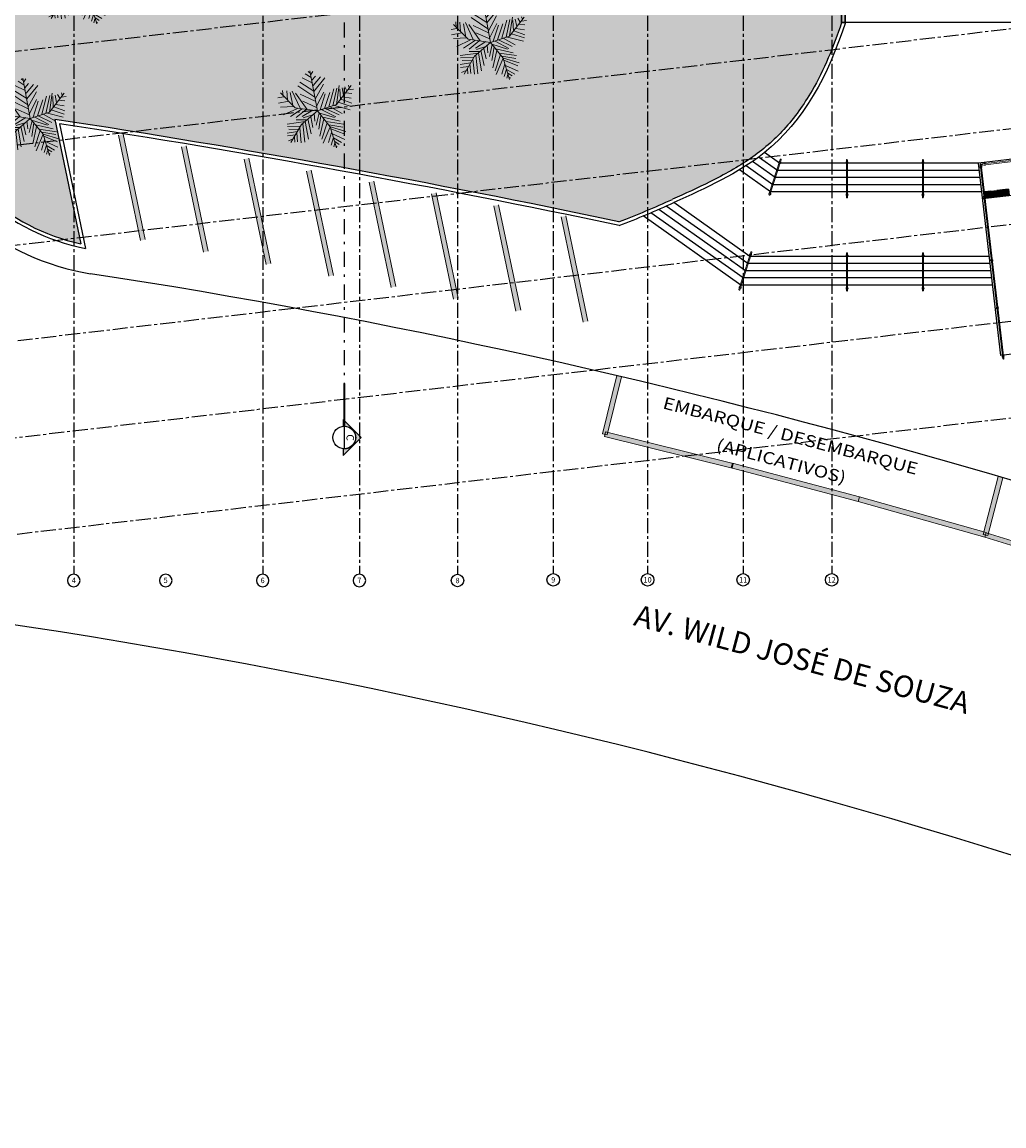
# Model space of a CAD drawing. Units: metres. Extents: x -114 to 724, y -407 to 1135.
# Drawn here: x -42 to -1, y 291 to 337 of the extents above; entities that cross this region are included whole.
import ezdxf
from ezdxf.enums import TextEntityAlignment as Align

# ---------------------------------------------------------------- set-up
doc = ezdxf.new("R2010")
doc.units = ezdxf.units.M
for name, pattern in [('CONTINUO', [0]), ('DASHDOT2', [12.7, 6.35, -3.175, 0, -3.175]), ('DASHDOTX2', [2, 1, -0.5, 0, -0.5]), ('LIN0', [0]), ('PL-POUSO-ARQ-EIXO$0$CENTER', [2, 1.25, -0.25, 0.25, -0.25])]:
    doc.linetypes.add(name, pattern=pattern)
for name, color, linetype, lineweight in [('Alvenaria', 5, 'Continuous', 30), ('ARQ-GRADIL', 32, 'Continuous', 15), ('Lay-Texto', 7, 'Continuous', 15), ('MURO', 3, 'LIN0', 9), ('ÁRVORE', 92, 'Continuous', 15)]:
    doc.layers.add(name, color=color, linetype=linetype, lineweight=lineweight)
for name, color, linetype in [('ARQ-___-___-LIN-vistas0', 8, 'Continuous'), ('ARVORE', 7, 'Continuous'), ('cota', 1, 'Continuous'), ('EIXO$0$A-EIXOS-PRI', 252, 'PL-POUSO-ARQ-EIXO$0$CENTER'), ('EIXO$0$G-SIB', 2, 'Continuous'), ('ESTACIONAMENTO', 2, 'CONTINUO'), ('S-DIVC', 142, 'Continuous'), ('TEXTO', 2, 'Continuous')]:
    doc.layers.add(name, color=color, linetype=linetype)
doc.styles.add('12075', font='romans.shx', dxfattribs={"height": 0.225})
doc.styles.add('PL-POUSO-ARQ-EIXO$0$ARIAL', font='Arial.ttf')
doc.styles.add('tGTimes New Roman86', font='Times New Roman.ttf', dxfattribs={"height": 6.000000000000001e-05})

# ---------------------------------------------------------------- blocks, each defined once
blk = doc.blocks.new('PL-POUSO-ARQ-EIXO$0$A_Eixo_id')
blk.add_circle((9.094947017729282e-13, 3.747089299799806e-29), 3.499999999999999)
at = {"color": 1, "style": 'PL-POUSO-ARQ-EIXO$0$ARIAL'}
blk.add_attdef('N', text='', height=3, dxfattribs=at).set_placement((9.094947017729282e-13, 3.747089299799806e-29), align=Align.MIDDLE_CENTER)
blk = doc.blocks.new('palmeiras')
at = {"layer": 'ARVORE', "color": 102, "lineweight": 5}
for p, q in [((2.921905517578125, 9.36346435546875), (2.075424194335938, 9.92779541015625)), ((2.775070190429688, 10.02182006835938), (2.480377197265625, 10.26217651367188)), ((3.809661865234375, 4.571990966796875), (2.743209838867188, 10.36669921875)), ((2.885330200195312, 9.833740234375), (3.142929077148438, 10.26217651367188)), ((3.032669067382812, 8.98724365234375), (3.547882080078125, 9.598602294921875)), ((3.4376220703125, 6.53143310546875), (1.008453369140625, 8.182586669921875)), ((3.290283203125, 7.430145263671875), (1.302627563476562, 8.705108642578125)), ((3.069244384765625, 8.605804443359375), (1.597320556640625, 9.316436767578125)), ((3.216598510742188, 8.2296142578125), (4.2835693359375, 9.45751953125)), ((3.290283203125, 7.383148193359375), (4.872970581054688, 9.316436767578125)), ((3.510772705078125, 6.249267578125), (4.688522338867188, 8.417724609375)), ((6.5528564453125, 5.48638916015625), (8.686813354492188, 8.2296142578125)), ((6.56591796875, 5.496856689453125), (6.970870971679688, 8.2296142578125)), ((7.743667602539062, 8.04150390625), (8.074951171875, 7.4771728515625)), ((8.295440673828125, 8.276641845703125), (8.406219482421875, 7.900421142578125)), ((-1.01629638671875, 6.578460693359375), (-1.862762451171875, 6.4373779296875)), ((0.6092529296875, 5.031829833984375), (-1.524185180664062, 7.163665771484375)), ((-1.126541137695312, 6.71954345703125), (-1.200225830078125, 7.524200439453125)), ((-0.6113433837890625, 7.4771728515625), (-0.5005645751953125, 6.15521240234375)), ((-0.0961456298828125, 7.2420654296875), (0.2722320556640625, 5.350555419921875)), ((0.19854736328125, 7.430145263671875), (1.339202880859375, 4.974334716796875)), ((2.333023071289062, 4.786224365234375), (0.6766510009765625, 7.14801025390625)), ((1.339202880859375, 7.001708984375), (3.510772705078125, 5.967132568359375)), ((3.6947021484375, 5.256500244140625), (4.725631713867188, 7.289093017578125)), ((4.210418701171875, 4.73919677734375), (4.946121215820312, 7.048736572265625)), ((4.83587646484375, 4.92730712890625), (5.608673095703125, 7.2420654296875)), ((5.46185302734375, 5.162445068359375), (6.160980224609375, 7.75933837890625)), ((6.05072021484375, 5.30352783203125), (6.602493286132812, 7.8533935546875)), ((7.044540405273438, 7.712310791015625), (7.117691040039062, 6.249267578125)), ((7.37530517578125, 7.900421142578125), (7.596328735351562, 6.860626220703125)), ((7.486068725585938, 6.578460693359375), (8.700393676757812, 6.390350341796875)), ((7.927597045898438, 7.195037841796875), (8.774078369140625, 7.100982666015625)), ((8.258865356445312, 7.618255615234375), (8.995101928710938, 7.712310791015625)), ((-0.316650390625, 5.967132568359375), (-1.789093017578125, 5.684967041015625)), ((0.4195709228515625, 5.20947265625), (-1.494400024414062, 5.11541748046875)), ((0.934783935546875, 4.92730712890625), (-1.052871704101562, 3.986785888671875)), ((1.633895874023438, 4.880279541015625), (-0.059051513671875, 3.746429443359375)), ((3.809661865234375, 4.571990966796875), (0.6092529296875, 5.031829833984375)), ((2.186203002929688, 4.786224365234375), (0.750335693359375, 3.6053466796875)), ((1.70758056640625, 5.967132568359375), (3.6947021484375, 5.068389892578125)), ((3.809661865234375, 4.571990966796875), (6.5528564453125, 5.48638916015625)), ((4.946121215820312, 4.92730712890625), (6.93377685546875, 3.986785888671875)), ((5.645767211914062, 5.162445068359375), (7.37530517578125, 4.221923828125)), ((6.271224975585938, 5.350555419921875), (8.553054809570312, 4.73919677734375)), ((6.823516845703125, 5.8260498046875), (8.700393676757812, 5.20947265625)), ((7.191375732421875, 6.249267578125), (8.774078369140625, 5.684967041015625)), ((2.259353637695312, 3.276153564453125), (0.750335693359375, 3.276153564453125)), ((3.809661865234375, 4.571990966796875), (1.523651123046875, 2.5916748046875)), ((3.142929077148438, 4.692169189453125), (1.633895874023438, 3.746429443359375)), ((3.142929077148438, 3.986785888671875), (1.78125, 3.558319091796875)), ((2.443801879882812, 3.417236328125), (2.921905517578125, 1.248809814453125)), ((2.848220825195312, 3.69940185546875), (3.17950439453125, 2.1893310546875)), ((3.326858520507812, 4.221923828125), (3.4376220703125, 3.08807373046875)), ((4.063079833984375, 4.268951416015625), (3.658126831054688, 2.52374267578125)), ((3.809661865234375, 4.571990966796875), (5.638458251953125, 2.288604736328125)), ((3.989395141601562, 4.31597900390625), (6.271224975585938, 3.6053466796875)), ((4.3206787109375, 3.934539794921875), (4.026504516601562, 1.954193115234375)), ((4.725631713867188, 3.417236328125), (4.173324584960938, 0.91961669921875)), ((4.468017578125, 4.73919677734375), (6.455673217773438, 3.69940185546875)), ((4.578277587890625, 3.652374267578125), (7.08111572265625, 3.08807373046875)), ((2.038848876953125, 3.041046142578125), (-0.5376739501953125, 2.664825439453125)), ((0.934783935546875, 1.625030517578125), (-0.5376739501953125, 1.389892578125)), ((1.339202880859375, 2.37744140625), (-0.5005645751953125, 2.330413818359375)), ((1.08160400390625, 1.90716552734375), (-0.2800750732421875, 1.954193115234375)), ((1.523651123046875, 2.5916748046875), (0, 0)), ((1.265533447265625, 2.142303466796875), (1.486557006835938, -0.026123046875)), ((1.70758056640625, 2.71185302734375), (2.001754760742188, 0.06793212890625)), ((2.075424194335938, 3.041046142578125), (2.516952514648438, 0.49114990234375)), ((5.240829467773438, 2.852935791015625), (4.468017578125, 0.49114990234375)), ((5.645767211914062, 2.28338623046875), (4.651947021484375, -0.073150634765625)), ((5.056900024414062, 3.041046142578125), (7.55975341796875, 2.664825439453125)), ((5.46185302734375, 2.570770263671875), (7.486068725585938, 2.236358642578125)), ((5.638458251953125, 2.288604736328125), (6.5528564453125, -0.757659912109375)), ((5.682342529296875, 2.28338623046875), (7.927597045898438, 1.625030517578125)), ((5.756027221679688, 2.001220703125), (7.743667602539062, 1.2017822265625)), ((0.6766510009765625, 1.10772705078125), (-0.5005645751953125, 0.966644287109375)), ((0.308807373046875, 0.538177490234375), (-0.3537445068359375, 0.25604248046875)), ((0.49273681640625, 0.8255615234375), (0.56640625, 0.06793212890625)), ((0.8610992431640625, 1.436920166015625), (0.9713592529296875, 0.114959716796875)), ((5.86627197265625, 1.48394775390625), (5.42474365234375, 0.020904541015625)), ((6.123870849609375, 0.726287841796875), (5.793121337890625, -0.355316162109375)), ((5.97705078125, 1.248809814453125), (7.780242919921875, 0.444122314453125)), ((6.123870849609375, 0.67926025390625), (7.301620483398438, 0.020904541015625)), ((6.308319091796875, 0.1619873046875), (6.93377685546875, -0.261260986328125)), ((6.308319091796875, -0.073150634765625), (6.160980224609375, -0.5904541015625)), ((6.528823852539062, -0.49639892578125), (6.676177978515625, -0.5904541015625))]:
    blk.add_line(p, q, dxfattribs=at)
blk = doc.blocks.new('A$C4A2A349F')
at = {"layer": 'ARQ-___-___-LIN-vistas0'}
for p, q in [((3.210923750884831e-06, 2.918182673283809e-08), (3.215241122234147e-06, 0.2500000291816491)), ((3.215241122234147e-06, 0.2500000291816491), (0.2500032152411222, 0.2500000248643914)), ((0.2500032152411222, 0.2500000248645051), (3.215241122234147e-06, 0.2500000291817486)), ((0.2500032152402127, -8.633172399186151e-09), (3.215241122234147e-06, 2.771116669464391e-13)), ((0.2500032109246604, 2.054851222510479e-08), (0.2500032152411222, 0.2500000205483346)), ((0.2500032152411222, 0.2500000248643914), (0.2500032109237509, 2.486458328121444e-08))]:
    blk.add_line(p, q, dxfattribs=at)
for centre in [(0.02500321480965795, 0.2250000287506282), (0.02500321394563798, 0.1750000287501905), (0.02500321308252751, 0.1250000287500654), (0.02500321221850754, 0.0750000287508712), (0.02500321135539707, 0.02500002875083851), (0.07500321480893035, 0.2250000278869422), (0.07500321394581988, 0.1750000278869166), (0.07500321308270941, 0.1250000278867915), (0.07500321221959894, 0.0750000278875973), (0.07500321135557897, 0.0250000278871596), (0.1250032148082028, 0.2250000270236256), (0.1250032139450923, 0.1750000270235859), (0.1250032130819818, 0.1250000270230771), (0.1250032122179618, 0.07500002702386865), (0.1250032113548514, 0.02500002702384307), (0.1750032148092941, 0.2250000261603446), (0.1750032139452742, 0.1750000261599141), (0.1750032130821637, 0.1250000261597961), (0.1750032122181437, 0.07500002616059476), (0.1750032113550333, 0.02500002616055497), (0.2250032148085666, 0.2250000252966586), (0.2250032139454561, 0.1750000252966331), (0.2250032130814361, 0.1250000252961101), (0.2250032122183256, 0.07500002529690164), (0.2250032113552152, 0.02500002529687606)]:
    blk.add_circle(centre, 0.015, dxfattribs=at)

msp = doc.modelspace()

# ---------------------------------------------------------------- hatches: boundary and pattern name
h = msp.add_hatch(color=253)
edge = h.paths.add_edge_path()
edge.add_line((-28.9391064855316, 319.4516019679313), (-28.93910632393587, 319.17248497323))
edge.add_line((-28.93910632393587, 319.17248497323), (-28.1854785283566, 319.926113639773))
edge.add_line((-28.1854785283566, 319.926113639773), (-28.93910719350264, 320.6797414373314))
edge.add_line((-28.93910719350264, 320.6797414373314), (-28.9391070340024, 320.4006244407674))
edge.add_arc((-28.89634036551161, 319.9261132290654), 0.4764345474088296, -95.14996383929167, 95.15003006546328, ccw=False)
at = {"layer": 'S-DIVC'}
h = msp.add_hatch(color=256, dxfattribs=at)
h.dxf.hatch_style = 1
h.paths.add_polyline_path([(-7.945769960544141, 341.1634973505942), (-8.095769960450994, 341.1634972621125), (-8.09576771499247, 337.2856490066645), (-7.945767714969179, 337.2856490932834)])
h.paths.add_polyline_path([(-18.37867013097745, 20.06489734351134), (-18.37866962104282, 19.18316473718232), (-18.09019030150204, 19.18316490296936), (-18.09019081155309, 20.06489751022971)], flags=9)
at = {"layer": 'ÁRVORE'}
h = msp.add_hatch(dxfattribs=at)
h.set_pattern_fill('AR-SAND', color=256, scale=0.004999999999999999, angle=96.13598972832095)
h.set_pattern_definition([(133.6359897283209, (-2745.814652174046, -1829.00646195053), (-0.2424495684947906, -0.03411067954013629), [0, -0.1930399999999998, 0, -0.2158999999999998, 0, -0.2063749999999998]), (103.635989728321, (-2745.814652174046, -1829.00646195053), (-0.3803836691716351, 0.1851637544162573), [0, -0.10414, 0, -0.17399, 0, -0.066675]), (63.63598972832096, (-2745.797955100681, -1829.161777023337), (-0.04298852211862338, 0.3931535778624641), [0, -0.06349999999999999, 0, -0.2286, 0, -0.2984499999999999]), (53.63598972832096, (-2745.797955100681, -1829.161777023337), (-0.151633833230848, 0.3676767132138223), [0, -0.03175, 0, -0.14986, 0, -0.17145])])
h.paths.add_polyline_path([(-11.25908085293108, 351.4660217466791), (-11.25908118547051, 352.0410714990486), (-24.26194464647172, 352.041063980889), (-24.26194156625694, 346.713487915453), (-11.2590781051425, 346.7134954354753)])
h.paths.add_polyline_path([(-15.4689553776231, 349.8365656841148, -1.358284168406598), (-14.24068145019959, 350.6666248300294, -1.358284168406939), (-13.06746870930311, 349.7604091321382, -1.352728150035191), (-13.57156576289796, 348.3643917450819, -1.355023706356196), (-15.0543239710742, 348.4114133480075, -1.35272815003574)], flags=16)
edge = h.paths.add_edge_path()
edge.add_line((-8.095769452134974, 340.2856490159776), (-8.89576945265857, 340.2856485493528))
edge.add_line((-8.895769452658563, 340.2856485493528), (-8.945769450449582, 340.2856485167545))
edge.add_line((-8.945769450449582, 340.2856485167545), (-8.945768871403143, 339.2856485158232))
edge.add_line((-8.945768871403146, 339.2856485158232), (-9.09576887142643, 339.2856484301355))
edge.add_line((-9.09576887142643, 339.2856484301354), (-9.095771116884956, 343.1634966865148))
edge.add_line((-9.095771116884961, 343.1634966865149), (-11.25907605244366, 343.1634954347302))
edge.add_line((-11.25907605244366, 343.1634954347301), (-28.8963515564984, 343.1634852365186))
edge.add_line((-28.89635155649839, 343.1634852365185), (-28.8963462356019, 331.2075853285162))
edge.add_arc((-105.7550457747215, -90.98531446306414), 429.1318029804691, 78.11961740849802, 79.68249626504121, ccw=False)
edge.add_arc((-30.79929831287956, 364.1307011167115), 37.63844247433434, 290.8383962597839, 294.5313514633083)
edge.add_spline(control_points=[(-15.17196286542474, 329.8898078437276), (-14.64180248083251, 330.1302095401627), (-14.1132330885643, 330.369926748033), (-13.00511234563405, 330.920850777279), (-12.43241710689824, 331.2372963887193), (-11.39018234272554, 331.954018242934), (-10.92563605100216, 332.3586757400233), (-10.0652705113674, 333.3028484306806), (-9.676481576592295, 333.8474614213885), (-8.83233008511877, 335.3014117697327), (-8.431346405932736, 336.262311907881), (-8.095767714876061, 337.2856490075957)], knot_values=[5.643216080703954, 5.643216080703954, 5.643216080703954, 5.643216080703954, 7.337052723482984, 7.337052723482984, 9.321151935403785, 9.321151935403785, 11.30525114732459, 11.30525114732459, 13.45076923442568, 13.45076923442568, 16.60110678034624, 16.60110678034624, 16.60110678034624, 16.60110678034624], degree=3, periodic=0)
edge.add_line((-8.09576771499247, 337.2856490072484), (-8.09576945213497, 340.2856490159777))
h.paths.add_polyline_path([(-10.6090262461389, 338.9162227704018), (-10.61018185194173, 338.9124437460849), (-10.6074301795436, 338.9109055780972)], flags=16)
h.paths.add_polyline_path([(-11.27866225958978, 340.0408986853711), (-11.43167437264503, 340.8723075555622), (-11.42216436533577, 340.8662074568405), (-11.42901224903515, 340.8578426015225), (-11.27866225958978, 340.0408986853711), (-10.4820387070618, 340.3064403813027), (-10.47790950642529, 340.3117485205082), (-10.47852240130725, 340.3076124854798), (-11.27866225958978, 340.0408986853711), (-11.21667496071574, 339.9635030944659), (-11.20355639727922, 339.9594175767375), (-11.20576823931493, 339.9498852701217), (-11.27866225958978, 340.0408986853711), (-11.78353589300189, 339.6035382803378), (-11.78254655309108, 339.5978247047241), (-11.7916691473971, 339.5964926293059)], flags=16)
h.paths.add_polyline_path([(-22.11304055909893, 335.3284739630147), (-22.11419616490176, 335.3246949386978), (-22.11144449250362, 335.3231567707102)], flags=16)
h.paths.add_polyline_path([(-21.98192381938532, 336.7239997131211), (-21.98253671426728, 336.7198636780927), (-22.78267657254982, 336.453149877984), (-22.72068927367578, 336.3757542870789), (-22.70757071023925, 336.3716687693504), (-22.70978255227497, 336.3621364627346), (-22.78267657254982, 336.453149877984), (-23.28755020596192, 336.0157894729508), (-23.28656086605112, 336.0100758973371), (-23.29568346035713, 336.0087438219188), (-22.78267657254982, 336.453149877984), (-22.93568868560507, 337.2845587481751), (-22.9261786782958, 337.2784586494534), (-22.93302656199518, 337.2700937941354), (-22.78267657254982, 336.453149877984), (-21.98605302002184, 336.7186915739157)], flags=16)
h.paths.add_polyline_path([(-28.89635155649839, 343.1634852365185), (-34.36096968162391, 343.1634820767712), (-34.36097481475265, 352.0410581434137), (-38.51097481477592, 352.0410557446039), (-38.51097256277789, 348.1460557450764), (-40.11097256159047, 348.14605482114), (-46.58596106024542, 348.1460510762439), (-46.58596082406493, 347.870572237134), (-45.82306258630396, 347.8705726785658), (-45.82306212375366, 347.070572678752), (-46.5859601381882, 347.0705722373207), (-46.58594913604999, 334.2377849702738), (-46.47499997137658, 333.9117447927772, 0.2615126897877534), (-39.91586451769916, 328.0273572075455), (-41.00001360695455, 333.2326603308145, -0.007149629706515111), (-28.8963462356019, 331.2075853285163)])
h.paths.add_polyline_path([(-39.37969633572585, 337.6526615474718), (-39.38085194152868, 337.648882523155), (-39.37810026913056, 337.6473443551673)], flags=16)
h.paths.add_polyline_path([(-36.14664077634134, 339.7049084937155, -1.352728150035688), (-36.56127218289024, 341.1300608298229, -1.358284168406489), (-35.33299825546673, 341.9601199757374, -1.358284168406889), (-34.15978551457026, 341.0539042778462, -1.352728150035136), (-34.66388256816512, 339.65788689079, -1.355023706356296)], flags=16)
h.paths.add_polyline_path([(-40.04933234917675, 338.7773374624412), (-40.55420598258884, 338.3399770574079), (-40.55321664267805, 338.3342634817942), (-40.56233923698406, 338.3329314063759), (-40.04933234917675, 338.7773374624412), (-40.20234446223199, 339.6087463326322), (-40.19283445492272, 339.6026462339105), (-40.19968233862211, 339.5942813785925), (-40.04933234917675, 338.7773374624412), (-39.25270879664876, 339.0428791583728), (-39.24857959601226, 339.0481872975783), (-39.24919249089422, 339.0440512625499), (-40.04933234917675, 338.7773374624412), (-39.98734505030271, 338.699941871536), (-39.97422648686617, 338.6958563538075), (-39.97643832890189, 338.6863240471918)], flags=16)
h.paths.add_polyline_path([(-41.35926848592382, 332.1487526990021), (-41.36042409172666, 332.1449736746853), (-41.35767241932854, 332.1434355066976)], flags=16)
h.paths.add_polyline_path([(-41.22815174621023, 333.5442784491085), (-41.2287646410922, 333.5401424140802), (-42.02890449937472, 333.2734286139714), (-41.96691720050069, 333.1960330230663), (-41.95379863706415, 333.1919475053378), (-41.95601047909989, 333.182415198722), (-42.02890449937472, 333.2734286139714), (-42.53377813278684, 332.8360682089382), (-42.53278879287602, 332.8303546333244), (-42.54191138718204, 332.8290225579062), (-42.02890449937472, 333.2734286139714), (-42.18191661242997, 334.1048374841625), (-42.17240660512071, 334.0987373854409), (-42.17925448882009, 334.0903725301229), (-42.02890449937472, 333.2734286139714), (-41.23228094684674, 333.538970309903)], flags=16)
h.paths.add_polyline_path([(-29.35286577603679, 332.4631125022385), (-29.35402138183962, 332.4593334779217), (-29.35126970944151, 332.457795309934)], flags=16)
h.paths.add_polyline_path([(-30.02250178948768, 333.5877884172078), (-30.17551390254293, 334.4191972873988), (-30.16600389523367, 334.4130971886772), (-30.17285177893305, 334.4047323333592), (-30.02250178948768, 333.5877884172078), (-29.96051449061363, 333.5103928263027), (-29.94739592717713, 333.5063073085742), (-29.94960776921285, 333.4967750019584), (-30.02250178948768, 333.5877884172078), (-30.52737542289978, 333.1504280121746), (-30.52638608298898, 333.1447144365608), (-30.53550867729498, 333.1433823611426)], flags=16)
h.paths.add_polyline_path([(-36.72306212366053, 347.0705779392285), (-36.72306258609441, 347.8705779409049), (-35.92306258616426, 347.8705784019418), (-35.92306212373038, 347.0705784021281)], flags=16)
h.paths.add_polyline_path([(-35.62306212368381, 347.0705785753661), (-35.62306258635053, 347.8705785761112), (-34.82306258642038, 347.8705790390107), (-34.82306212387007, 347.070579039197)], flags=16)
h.paths.add_polyline_path([(-37.02306212382351, 347.0705777659904), (-37.82306212375367, 347.0705773040222), (-37.82306258630396, 347.8705773056986), (-37.0230625862574, 347.8705777676668)], flags=16)
h.paths.add_polyline_path([(-38.12306212391664, 347.0705771307841), (-38.92306212349754, 347.0705766678846), (-38.92306258604785, 347.8705766686297), (-38.12306258635053, 347.8705771315292)], flags=16)
h.paths.add_polyline_path([(-39.22306212389336, 347.0705764946466), (-40.02306212382351, 347.0705760326783), (-40.02306258660664, 347.8705760315607), (-39.22306258621083, 347.8705764953916)], flags=16)
h.paths.add_polyline_path([(-40.32306212375367, 347.0705758575775), (-41.12306212368381, 347.0705753956093), (-41.12306258646694, 347.8705753963544), (-40.32306258607113, 347.8705758592539)], flags=16)
h.paths.add_polyline_path([(-41.42306212373038, 347.0705752223712), (-42.22306212377694, 347.070574760403), (-42.22306258632725, 347.8705747602168), (-41.42306258628068, 347.8705752231162)], flags=16)
h.paths.add_polyline_path([(-42.52306212370711, 347.0705745862336), (-43.32306212387007, 347.0705741242654), (-43.32306258642038, 347.8705741240791), (-42.5230625862574, 347.8705745860473)], flags=16)
h.paths.add_polyline_path([(-43.62306212403305, 347.0705739510273), (-44.42306212361396, 347.0705734881277), (-44.42306258628068, 347.8705734888728), (-43.62306258646694, 347.8705739517723)], flags=16)
h.paths.add_polyline_path([(-44.72306212377696, 347.0705733139583), (-45.52306212382351, 347.0705728519901), (-45.52306258637381, 347.8705728527352), (-44.72306258621083, 347.8705733147034)], flags=16)
h.paths.add_polyline_path([(-46.5859601381882, 347.0705722373207), (-46.62306212380022, 347.0705722158525), (-46.62306258623411, 347.8705722156662), (-46.58596082406493, 347.870572237134), (-46.58596106024542, 348.1460510762439), (-48.36097256252179, 348.1460500496422), (-48.36097481741085, 352.046050048152), (-48.36097484337054, 352.0910500490088), (-48.70097484287501, 352.091049852486), (-48.7009749298433, 352.2410498537899), (-48.70097498752429, 352.3407767151327), (-52.11472382015435, 352.3407767149951), (-52.11472381474228, 356.0062984830005), (-52.48597700163076, 355.820671622194), (-52.4859774062022, 356.5206716205176), (-52.48597253024789, 356.5556715805756), (-54.18056761593269, 356.5556706007196), (-46.58594913604999, 334.2377849702738)])
h.paths.add_polyline_path([(-47.16419379234796, 343.3577505667697), (-47.16534939815079, 343.3539715424528), (-47.16259772575265, 343.3524333744652)], flags=16)
h.paths.add_polyline_path([(-47.83382980579884, 344.482426481739), (-48.33870343921095, 344.0450660767058), (-48.33771409930014, 344.0393525010921), (-48.34683669360615, 344.0380204256738), (-47.83382980579884, 344.482426481739), (-47.98684191885408, 345.3138353519301), (-47.97733191154482, 345.3077352532084), (-47.98417979524422, 345.2993703978904), (-47.83382980579884, 344.482426481739), (-47.7718425069248, 344.4050308908339), (-47.75872394348828, 344.4009453731055), (-47.76093578552398, 344.3914130664896)], flags=16)
h.paths.add_polyline_path([(-47.72306212400977, 347.0705715797148), (-47.72306258656008, 347.8705715813912), (-46.92306258616426, 347.8705720442907), (-46.92306212384679, 347.0705720435458)], flags=16)
h.paths.add_polyline_path([(-48.02306212370711, 347.0705714074081), (-48.82306212398649, 347.0705709445085), (-48.5230625862574, 347.8705711184917), (-48.02306258637381, 347.8705714081531)], flags=16)
h.paths.add_polyline_path([(-49.12306212368381, 347.0705707694079), (-49.62306212380022, 347.070570481609), (-49.62306241299603, 347.570570481609), (-48.82306258630396, 347.8705709452535)], flags=16)
h.paths.add_polyline_path([(-49.6230625861177, 347.8705704832854), (-49.62306304890083, 348.6705704821678), (-48.8230630490871, 348.6705709450673), (-48.85512934864693, 348.1688522246449)], flags=16)
h.paths.add_polyline_path([(-48.82306322232517, 348.970570944881), (-49.62306322248816, 348.9705704829129), (-49.62306368480563, 349.7705704808639), (-48.82306368499189, 349.7705709437635)], flags=16)
h.paths.add_polyline_path([(-48.82306385822997, 350.0705709435771), (-49.62306385839295, 350.070570481609), (-49.62306432071043, 350.8705704814227), (-48.82306432101311, 350.8705709452536)], flags=16)
h.paths.add_polyline_path([(-48.82306449413478, 351.1705709432047), (-49.62306449418135, 351.1705704812364), (-49.62306495673164, 351.9705704829128), (-48.82306495668507, 351.970570944881)], flags=16)
h.paths.add_polyline_path([(-52.48544424004933, 358.7194913752765), (-52.49358203506334, 358.7276291703053), (-55.86878014784679, 362.1028272902965), (-56.06118694232515, 362.0821426877653), (-54.18056761593269, 356.5556706007196), (-52.48544298894174, 356.5556715808817)])
h.paths.add_polyline_path([(-52.11472381125778, 358.3487709458026), (-52.48544424004933, 358.7194913752765), (-52.48544298894174, 356.5556715808817), (-52.11472381393267, 356.5556717952404)])
h.paths.add_polyline_path([(-52.11472381393267, 356.5556717952404), (-52.48544298894174, 356.5556715808817), (-52.48544296855081, 356.520404402078), (-52.11472381426165, 356.3350450927437)])
h.paths.add_polyline_path([(-22.4868309581631, 351.8905247974965), (-21.52111667244904, 351.8905253558397), (-21.52111674182876, 352.0105253558395), (-22.48683102754282, 352.0105247974969)], flags=24)
h.paths.add_polyline_path([(-18.48683095827952, 351.8905271259641), (-17.52111667256545, 351.8905276843072), (-17.52111674194518, 352.0105276843071), (-18.48683102765923, 352.0105271259644)], flags=24)
h.paths.add_polyline_path([(-14.53683095809325, 351.8905294097261), (-13.57111667237918, 351.8905299680693), (-13.57111674175891, 352.0105299680692), (-14.53683102747296, 352.0105294097265)], flags=24)
h.paths.add_polyline_path([(-52.7690623692539, 358.6062209793458), (-52.76906236919496, 355.7209413067676), (-52.48058304970465, 355.7209413067728), (-52.4805830497636, 358.6062209793511)], flags=9)

# ---------------------------------------------------------------- linework, layer by layer
at = {"color": 252, "linetype": 'DASHDOT2', "ltscale": 0.1}
msp.add_line((-28.8963654031524, 374.2765138443), (-28.89634167316679, 322.1888192154191), dxfattribs=at)
at = {"color": 33}
for p, q in [((0.6099771384737878, 331.7494030825945), (-2.369901696775912, 331.4025282828951, -1.22085783517742e-09)), ((-1.433339738518789, 323.3568554285242, -2.258063446466146e-09), (-2.369901697008729, 331.4025282838264, -2.258063446466146e-09)), ((2.27335395589013, 330.4329010638298, -3.295269057166823e-09), (-2.19646429704261, 329.9125888652119, -2.258063446466146e-09)), ((3.036478514646795, 323.8771676290046, -2.258063445878097e-09), (-1.433339738285952, 323.3568554294555, -1.22085783517742e-09))]:
    msp.add_line(p, q, dxfattribs=at)
msp.add_line((-28.89634063921021, 320.3986102759562), (-28.89634009248579, 319.4536161839686))
at = {"color": 252, "linetype": 'DASHDOTX2', "ltscale": 7.5, "const_width": 0.07874999999999992}
msp.add_lwpolyline([(-28.89634063921021, 320.3986102759562), (-28.89634167549509, 322.1888192154192)], dxfattribs=at)
msp.add_lwpolyline([(-28.9391064855316, 319.4516019679313), (-28.93910632393587, 319.17248497323), (-28.1854785283566, 319.926113639773), (-28.93910719350264, 320.6797414373314), (-28.9391070340024, 320.4006244407674, -1.094180499461846)], format="xyb", close=True)
msp.add_circle((-28.89634036584798, 319.9261132308937), 0.4724970468750026)
at = {"layer": 'Alvenaria'}
for p, q in [((-8.09576771499247, 337.2856490066645), (-8.095769960450994, 341.1634972621125)), ((-7.945767714969179, 337.2856490932834), (-7.945769960311296, 341.1634973515255)), ((-8.09576771499247, 337.2856490066645), (-7.945767714969179, 337.2856490932834))]:
    msp.add_line(p, q, dxfattribs=at)
at = {"layer": 'ARQ-GRADIL', "color": 253}
for p, q in [((-37.42514285883561, 328.1629381097583), (-38.34658302077767, 332.5675888388708)), ((-38.15082076621965, 332.6085417346467), (-37.22938060334627, 328.2038910073968)), ((-34.78033585098288, 327.6767719213715), (-35.70177601292494, 332.081422650484)), ((-35.50601375862885, 332.1223755462598), (-34.58457359575547, 327.71772481901)), ((-32.16317551263587, 327.1642843125375), (-33.08461567457795, 331.56893504165)), ((-32.88885342028186, 331.6098879374258), (-31.96741325740848, 327.2052372101761)), ((-29.54981116495179, 326.6699422239435), (-30.47125132689385, 331.074592953056)), ((-30.27548907259776, 331.1155458488317), (-29.35404890972438, 326.710895121582)), ((-26.9413298534316, 326.1989419345041), (-27.86277001537364, 330.6035926636166)), ((-27.66700776107756, 330.6445455593924), (-26.74556759820419, 326.2398948321426)), ((-24.33105788275812, 325.7193819682462), (-25.25249804470019, 330.1240326973587)), ((-25.0567357904041, 330.1649855931346), (-24.13529562753071, 325.7603348658847)), ((-22.44100564513607, 329.6593345653444), (-21.51956548226269, 325.2546838380946)), ((-21.7153277374901, 325.2137309404561), (-22.63676789943216, 329.6183816695686)), ((-19.62951324557197, 329.1946364333302), (-18.70807308269859, 324.7899857060804)), ((-18.90383533792598, 324.7490328084418), (-19.82527549986806, 329.1536835375543))]:
    msp.add_line(p, q, dxfattribs=at)
for points in [[(-17.49842530025639, 322.5173277668962), (-18.09257168533628, 320.0886746626415), (-17.89830039253498, 320.0411492511776), (-17.30427899597953, 322.4692914477003)], [(-17.49841211977186, 322.5173279503667), (-18.09255850429878, 320.0886748470434), (-17.8982872116721, 320.0411494346481), (-17.30426581502935, 322.4692916321022)], [(-1.5467508583666, 318.2944724436131), (-2.179737511981742, 315.8756517122458), (-1.986252704709123, 315.8250194161236), (-1.353399210577038, 318.2433313054324)]]:
    msp.add_lwpolyline(points, dxfattribs=at)
for points in [[(-18.0194454061354, 319.9678708370872), (-12.67988317405815, 318.6467064649252), (-12.63184702066682, 318.8408521006288), (-17.97140925277317, 320.1620164727909)], [(-18.01943222570909, 319.9678710214891), (-12.67986999316616, 318.6467066493271), (-12.63183383986215, 318.8408522868934), (-17.97139607234686, 320.1620166562614)], [(-12.71787597115228, 318.6631793978063), (-7.400169529210523, 317.2566239158341), (-7.34902856850492, 317.4499748968258), (-12.66673501091235, 318.856530378798)], [(-7.402340178160237, 317.2573497187994), (-2.109367968935061, 315.7604043890709), (-2.054940447523109, 315.9528560561137), (-7.347912655933385, 317.4498013895676)], [(-2.111829393992679, 315.7546201783219), (3.145629795058582, 314.1373623115251), (3.204431863167954, 314.3285227603544), (-2.053027325854202, 315.9457806252884)]]:
    msp.add_lwpolyline(points, close=True, dxfattribs=at)
for points in [[(-38.15082076621965, 332.6085417346467), (-38.34658302051574, 332.5675888388707), (-37.22938060334627, 328.2038910073968), (-37.42514285857368, 328.1629381097583)], [(-35.50601375862885, 332.1223755462598), (-35.70177601292494, 332.081422650484), (-34.58457359575547, 327.71772481901), (-34.78033585098288, 327.6767719213715)], [(-32.88885342028186, 331.6098879374258), (-33.08461567457795, 331.56893504165), (-31.96741325740848, 327.2052372101761), (-32.16317551263587, 327.1642843125375)], [(-30.27548907259776, 331.1155458488317), (-30.47125132689385, 331.074592953056), (-29.35404890972438, 326.710895121582), (-29.54981116495179, 326.6699422239435)], [(-27.66700776107756, 330.6445455593924), (-27.86277001537364, 330.6035926636166), (-26.74556759820419, 326.2398948321426), (-26.9413298534316, 326.1989419345041)], [(-25.0567357904041, 330.1649855931346), (-25.25249804470019, 330.1240326973587), (-24.13529562753071, 325.7603348658847), (-24.33105788275812, 325.7193819682462)], [(-22.44100564513607, 329.6593345653444), (-22.63676789943216, 329.6183816695686), (-21.51956548226269, 325.2546838380946), (-21.7153277374901, 325.2137309404561)], [(-19.62951324557197, 329.1946364333302), (-19.82527549986806, 329.1536835375543), (-18.70807308269859, 324.7899857060804), (-18.90383533792598, 324.7490328084418)], [(-17.50606814221257, 322.5192187605729), (-17.30427899597953, 322.4692914477003), (-18.09257168533628, 320.0886746626415), (-17.89830039253498, 320.0411492511776)], [(-17.50605496213549, 322.5192189431122), (-17.30426581502935, 322.4692916321022), (-18.09255850429878, 320.0886748470434), (-17.8982872116721, 320.0411494346481)], [(-12.63184702066682, 318.8408521006288), (-12.67988317405815, 318.6467064649252), (-17.97140925277317, 320.1620164727909), (-18.0194454061354, 319.9678708370872)], [(-12.63183383986215, 318.8408522868934), (-12.67986999316616, 318.6467066493271), (-17.97139607234686, 320.1620166562614), (-18.01943222570909, 319.9678710214891)], [(-7.34902856850492, 317.4499748968258), (-7.400169529210523, 317.2566239158341), (-12.66673501091235, 318.856530378798), (-12.71787597115228, 318.6631793978063)], [(-1.554362418274351, 318.2964856603393), (-1.353399210577038, 318.2433313054324), (-2.179737511981742, 315.8756517122458), (-1.986252704709123, 315.8250194161236)], [(-2.054940447523109, 315.9528560561137), (-2.109367968935061, 315.7604043890709), (-7.347912655933385, 317.4498013895676), (-7.402340178160237, 317.2573497187994)], [(3.204431863167954, 314.3285227603544), (3.145629795058582, 314.1373623115251), (-2.053027325854202, 315.9457806252884), (-2.111829393992679, 315.7546201783219)]]:
    msp.add_solid(points, dxfattribs=at)
at = {"layer": 'cota'}
for p, q in [((-41.00001360696137, 333.2326603308472), (-39.91623129816232, 328.0291182231747)), ((-40.80939761093421, 333.0531065752959), (-39.72301691529471, 327.8370888848525)), ((-10.78409478739731, 331.1025234184445), (-11.56743538319865, 331.6567308346644)), ((-10.68870125487155, 331.4025234741416), (-11.3187742150539, 331.8482952232475)), ((-11.07027538707009, 330.2025232541476), (-12.37045230398396, 331.1223883742977)), ((-10.97488185349658, 330.5025233089133), (-12.09398520804678, 331.2942802815389)), ((-10.87948832120365, 330.8025233627476), (-11.82607046081672, 331.4722229123844)), ((-2.334979997327437, 331.1025283035718, -1.225317986377416e-09), (-10.78409478786297, 331.1025234184445)), ((-2.369901696775912, 331.4025282828951, -1.22085783517742e-09), (-10.68870125487155, 331.4025234741416)), ((-2.300058297878969, 330.8025283233173, -1.229778137603433e-09), (-10.87948832050515, 330.8025233627475)), ((-2.230214899098449, 330.2025283628082, -1.238698440029446e-09), (-11.07027538707009, 330.2025232541476)), ((-2.265136598896163, 330.5025283430627, -1.234238288792278e-09), (-10.97488185349658, 330.5025233089133)), ((-11.92881718154826, 327.5025227556693), (-15.1100163753382, 329.7531965972262)), ((-12.31039131409606, 326.3025225375382), (-16.39762891642873, 329.1942115492006)), ((-12.21499778098821, 326.6025225923038), (-16.07103081350888, 329.3306361577424)), ((-12.1196042489281, 326.9025226489321), (-15.74759815390057, 329.4693002943962)), ((-12.02421071442327, 327.2025227036976), (-15.42727716897551, 329.610165915566)), ((-1.915919605226406, 327.5025285461051, -1.278839800874021e-09), (-11.92881718154826, 327.5025227556693)), ((-1.846076206445893, 326.9025285893213, -1.287760103288882e-09), (-12.1196042489281, 326.9025226489321)), ((-1.880997906010769, 327.2025285677132, -1.283299952081451e-09), (-12.02421071442327, 327.2025227036976)), ((-1.811154507230256, 326.6025286062728, -1.292220254496313e-09), (-12.21499778098821, 326.6025225923038)), ((-1.776232808014619, 326.3025286278809, -1.29668040569631e-09), (-12.31039131409606, 326.3025225375382))]:
    msp.add_line(p, q, dxfattribs=at)
for centre, radius, start, end in [((-37.87964420960097, 336.9770142726147), 9.325548703510211, 199.6093251422368, 258.6015196112529), ((-37.95480618493707, 336.8111064193287), 8.999999999999993, 198.793075914236, 257.414552023512), ((-37.87964420960097, 336.9770142726147), 10.32554870351026, 199.6093251422368, 260.9382658793775), ((-105.7550457747261, -90.98531446306481), 429.1318029804707, 78.11961652345278, 81.32104277546155), ((-106.2885663053513, -93.70330087543269), 431.7505678434893, 78.11892446168629, 81.2768781858607), ((-30.79929831287591, 364.1307011167124), 37.63844247433362, 290.8383962646766, 294.5311131000915), ((-30.79929831287591, 364.1307011167124), 37.78844247433361, 290.7692226288669, 294.5311131000915), ((-83.84288887418874, 39.03822609518003), 291.1379233222813, 66.48317104452593, 81.24042261119828), ((-83.84258463357182, 39.03908338040393), 276.1370158428957, 66.76808654013577, 84.32132728565584)]:
    msp.add_arc(centre, radius, start, end, dxfattribs=at)
for points, knots in [([(-8.095767714876061, 337.2856490075957), (-8.431346405932736, 336.262311907881), (-8.83233008511877, 335.3014117697327), (-9.676481576592295, 333.8474614213885), (-10.0652705113674, 333.3028484306806), (-10.92563605100216, 332.3586757400233), (-11.39018234272554, 331.954018242934), (-12.43241710689824, 331.2372963887193), (-13.00511234563405, 330.920850777279), (-14.1132330885643, 330.369926748033), (-14.64180248083251, 330.1302095401627), (-15.17196286542474, 329.8898078437276)], [5.643216080703954, 5.643216080703954, 5.643216080703954, 5.643216080703954, 8.793553626624512, 8.793553626624512, 10.9390717137256, 10.9390717137256, 12.9231709256464, 12.9231709256464, 14.90727013756721, 14.90727013756721, 16.60110678034624, 16.60110678034624, 16.60110678034624, 16.60110678034624]), ([(-7.937848098321197, 337.2856491007344), (-8.65256944229482, 335.0888114463683), (-10.31880972824943, 331.9257735026474), (-13.76348372984391, 330.3637830225699), (-15.1100163753382, 329.7531965972262)], [5.595540888480915, 5.595540888480915, 5.595540888480915, 5.595540888480915, 12.29900047051483, 16.60110678065061, 16.60110678065061, 16.60110678065061, 16.60110678065061])]:
    msp.add_open_spline(points, degree=3, knots=knots, dxfattribs=at)
at = {"layer": 'EIXO$0$A-EIXOS-PRI', "ltscale": 0.5}
for p, q in [((-40.21442778934647, 374.5602653814236), (-40.20687802398695, 314.2393659821327)), ((-32.31442778488667, 374.5602653742912), (-32.30687802933514, 314.2393659750003)), ((-28.25984785784408, 374.5602529906583), (-28.25984834473556, 314.2083576040114)), ((-24.16081768725978, 374.5584112445528), (-24.16081817415134, 314.2083576041761)), ((-20.15695948441559, 374.558413192457), (-20.1569599713084, 314.2393533974168)), ((-16.21194894055104, 374.5584125389766, -1.368995107118108e-09), (-16.21194942744386, 314.2393527439365, -1.368995107118108e-09)), ((-12.21194894253011, 374.5584119843334, -1.230131449036658e-09), (-12.2119494294229, 314.2393521892931, -1.230131449036658e-09)), ((-8.511708959780819, 374.5584125508728), (-8.511709446673628, 314.2393527558327)), ((-60.8988707054103, 333.9462710291363), (33.41944697958995, 344.9863228540153)), ((-60.44065285217157, 330.0728763482177), (33.87766483296511, 341.1129281721749)), ((-59.95356995020734, 325.9515535103763), (34.36474773492979, 336.9916053343335)), ((-59.44088042083158, 322.0083382102757), (34.83103370780888, 333.0427227268715)), ((-59.11667210136183, 317.9965512051384), (35.15524202727817, 329.0309357217342)), ((-58.46646564533484, 314.0298912685954), (35.70875262945273, 325.0524662351108))]:
    msp.add_line(p, q, dxfattribs=at)
at = {"layer": 'ESTACIONAMENTO', "linetype": 'CONTINUO'}
msp.add_line((1.97481889861978, 337.2856548278362), (-7.945767714969179, 337.2856490932834), dxfattribs=at)
at = {"layer": 'MURO'}
for p, q in [((-10.62608317210957, 331.5417360200828), (-11.09190435757802, 330.073322765818)), ((-7.848462015976068, 329.9750408906959), (-7.848462016038695, 331.5298570640854)), ((-4.67196307695481, 329.9750409001371), (-4.671963077017452, 331.5298570735266)), ((-11.89804622155341, 327.6795730677202, 1.595186590220093e-08), (-12.39222470233773, 326.1224033499637, -2.306537373205352e-09)), ((-7.888677241888274, 327.6294070169783), (-7.888677241825675, 326.0754904900199)), ((-4.712178302867017, 327.6294070264194), (-4.712178302804418, 326.0754904994611))]:
    msp.add_line(p, q, dxfattribs=at)
for points in [[(-10.6687802113101, 331.5552871872935), (-11.13472954271937, 330.0864562469611)], [(-12.34952536431293, 326.1088594265801), (-11.85463992535171, 327.6689068305093)]]:
    msp.add_lwpolyline(points, dxfattribs=at)
for points, elevation in [([(-7.893257883152557, 331.5298173655275), (-7.891945827202669, 329.9675073562641)], 2.306537373205352e-09), ([(-4.716758944131307, 331.5298173749687), (-4.715446888181418, 329.9675073657054)], 2.306537373205352e-09), ([(0.450385188815396, 331.6779902752576), (-2.20400370200668, 331.3690043508024)], -2.258063466198626e-09), ([(-2.19882418084282, 331.3245089135084), (0.4555647099792637, 331.6334948379635)], -2.258063466198626e-09), ([(-2.300695053389632, 331.3449909032232), (-1.355742342880227, 323.2272360592439)], 2.306537373205352e-09), ([(-1.311246906401088, 323.2324155799422), (-2.256199616794092, 331.3501704220588)], 2.306537373205352e-09), ([(-7.84388137430436, 326.0755301885778), (-7.845192673001655, 327.6369384363764)], 2.306537373205352e-09), ([(-4.667382435283102, 326.075530198019), (-4.668693733980383, 327.6369384458175)], 2.306537373205352e-09)]:
    msp.add_lwpolyline(points, dxfattribs=dict(at, elevation=elevation))
for centre, radius, start, end in [((-10.64743284116561, 331.5485079822403), 0.02239794262277426, 342.4013465726815, 162.4013465726815), ((-7.870859949857568, 331.5298372148065), 0.02239794262277426, 0.05077547516151012, 180.0507754751615), ((-4.694361010836303, 331.5298372242477), 0.02239794262277426, 0.05077547516151012, 180.0507754751615), ((-10.68327460744026, 331.4355259699074, -2.306537373205352e-09), 0.04239794262277425, 104.2905937810567, 220.5120993270627), ((-10.68327460744026, 331.4355259699074, -2.306537373205352e-09), 0.04239794262277425, 284.2905938069221, 40.5120993270627), ((-7.870715463421078, 331.4174391622184), 0.04239794262277425, 121.940022692221, 238.161528258091), ((-7.870715463421078, 331.4174391622184), 0.04239794262277425, 301.9400227261868, 58.16152825809102), ((-4.69421652439982, 331.4174391716596), 0.04239794262277425, 121.940022692221, 238.161528258091), ((-4.69421652439982, 331.4174391716596), 0.04239794262277425, 301.9400227261868, 58.16152825809102), ((-2.2679205211723, 331.2571485225966, 2.927607181889237e-09), 0.04239794262277426, 128.5289187390448, 244.750424281702), ((-2.278447335441115, 331.3475806626411, 2.46415185543497e-09), 0.02239794262277427, 6.63967156024882, 186.6396715602488), ((-2.2679205211723, 331.2571485225966, 2.927607181889237e-09), 0.04239794262277426, 308.5289187664514, 64.75042428170197), ((-2.201413941774007, 331.346756631224, -2.100448983969008e-09), 0.02239794262277427, 96.6396715316306, 276.6396715316306), ((-2.110981802078797, 331.3572834447943, -1.636993657514743e-09), 0.04239794262277426, 38.52891880909461, 154.750424361962), ((-2.110981802078797, 331.3572834447943, -1.636993657514743e-09), 0.04239794262277426, 218.5289188090943, 334.7504242448016), ((-11.09917314791036, 330.1250681861394), 0.04239794262277425, 104.2905938069221, 220.512099388195), ((-11.09917314791036, 330.1250681861394), 0.04239794262277425, 284.2905938069221, 40.5120993270627), ((-7.869872553223786, 330.0833271150006, 1.89040157060051e-09), 0.04239794262277425, 121.9400227261868, 238.1615282963442), ((-7.869872553223786, 330.0833271150006, 1.89040157060051e-09), 0.04239794262277425, 301.9400227261868, 58.16152825809102), ((-4.693373614202528, 330.0833271244418, 1.89040157060051e-09), 0.04239794262277425, 121.9400227261868, 238.1615282963442), ((-4.693373614202528, 330.0833271244418, 1.89040157060051e-09), 0.04239794262277425, 301.9400227261868, 58.16152825809102), ((-11.11325363536217, 330.0800959610465), 0.02239794262277426, 162.3980366162411, 342.3980366162409), ((-7.870859949794934, 329.975060739973), 0.02239794262277426, 179.9492244760938, 359.9492244760938), ((-4.694361010773683, 329.9750607494142), 0.02239794262277426, 179.9492244760938, 359.9492244760938), ((-2.120260945554541, 329.9886572805216, 1.89040157060051e-09), 0.04239794262277426, 128.5289187664514, 244.7504243466915), ((-2.120260945554541, 329.9886572805216, 1.89040157060051e-09), 0.04239794262277426, 308.5289187664514, 64.75042428170197), ((-11.90814301891954, 327.5746448349904, -9.12920163770314e-09), 0.04239794262277425, 104.2905938069221, 220.512099388195), ((-11.87669694371105, 327.6727998724916, 1.595186590220093e-08), 0.02239794262277426, 342.3980369521875, 162.3980369521876), ((-11.90814301891954, 327.5746448349904, -9.12920163770314e-09), 0.04239794262277425, 284.2905938069221, 40.5120993270627), ((-7.867625876875387, 327.5341462376057, -6.822664264497788e-09), 0.04239794262277425, 121.9400227261868, 238.1615282963442), ((-7.866279308069402, 327.6293871677011), 0.02239794262277426, 359.9492244760938, 179.9492244760938), ((-7.867625876875387, 327.5341462376057, -6.822664264497788e-09), 0.04239794262277425, 301.9400227261868, 58.16152825809102), ((-4.691126937854136, 327.5341462470469, -6.822664264497788e-09), 0.04239794262277425, 121.9400227261868, 238.1615282963442), ((-4.689780369048151, 327.6293871771423), 0.02239794262277426, 359.9492244760938, 179.9492244760938), ((-4.691126937854136, 327.5341462470469, -6.822664264497788e-09), 0.04239794262277425, 301.9400227261868, 58.16152825809102), ((-1.811918477105095, 327.3397960874359, -2.258063445646218e-09), 0.04239794262277426, 128.5289187664514, 244.7504243466915), ((-1.811918477105095, 327.3397960874359, -2.258063445646218e-09), 0.04239794262277426, 308.5289187664514, 64.75042428170197), ((-12.37087503328167, 326.1156313878063, -2.306537373205352e-09), 0.02239794262277426, 162.4013465726815, 342.4013465726815), ((-12.34334848096192, 326.2024131522104, -1.843082046751085e-09), 0.04239794262277425, 104.2905937293528, 220.5120992464138), ((-12.34334848096192, 326.2024131522104, -1.843082046751085e-09), 0.04239794262277425, 284.2905938069221, 40.5120993270627), ((-7.86635999034776, 326.1665530721188), 0.04239794262277425, 121.9400226582706, 238.1615281562752), ((-7.86627930800681, 326.0755103392988), 0.02239794262277426, 180.0507754751615, 0.05077547516151012), ((-7.866359990231345, 326.1665530721187), 0.04239794262277425, 301.9400227261868, 58.16152825809102), ((-4.689861051326503, 326.1665530815599), 0.04239794262277425, 121.9400226582706, 238.1615281562752), ((-4.689780368985545, 326.07551034874), 0.02239794262277426, 180.0507754751615, 0.05077547516151012), ((-4.68986105121008, 326.16655308156), 0.04239794262277425, 301.9400227261868, 58.16152825809102), ((-1.580668611298492, 325.3532101984336, -2.258063446466146e-09), 0.04239794262277426, 128.5289187664514, 244.7504243466915), ((-1.580668611298492, 325.3532101984336, -2.258063446466146e-09), 0.04239794262277426, 308.5289187664514, 64.75042428170197), ((-1.344021438734849, 323.3202579587062, 2.927607181889237e-09), 0.04239794262277426, 128.5289187664514, 244.7504243466915), ((-1.33349462458245, 323.2298258186617, 2.46415185543497e-09), 0.02239794262277427, 186.6396715602488, 6.63967156024882), ((-1.344021438734849, 323.3202579587062, 2.927607181889237e-09), 0.04239794262277426, 308.5289187664514, 64.75042428170197)]:
    msp.add_arc(centre, radius, start, end, dxfattribs=at)

# ---------------------------------------------------------------- block references
at = {"layer": 'ARQ-___-___-LIN-vistas0', "extrusion": (-1.812757155775609e-09, 1.106098878741678e-09, 1), "xscale": -1, "rotation": 186.6396715366465}
for p in [(-2.106390906073813, 330.19681491861, 3.6804825913361e-07), (-1.609744405417899, 330.254627424963, 3.830115089381818e-07), (-1.361421169059781, 330.2835336576504, 3.830115089375881e-07)]:
    msp.add_blockref('A$C4A2A349F', p, dxfattribs=at)
at = {"layer": 'ARQ-___-___-LIN-vistas0', "extrusion": (-1.492911983480547e-09, 1.510217548881435e-09, 1), "rotation": 276.6396715366465}
msp.add_blockref('A$C4A2A349F', (-1.858064849088855, 330.2257247266448, 5.159587019666569e-07), dxfattribs=at)
at = {"layer": 'ARVORE', "color": 102, "lineweight": 5, "xscale": 0.2904, "yscale": 0.2904, "zscale": 0.2904, "rotation": 3.312644164700795e-05}
for p in [(-41.15565738720673, 337.4496306460441), (-23.8890016105798, 335.125443061587, 1.77561749405283e-09), (-31.12882682751766, 332.2600816008108), (-43.1352295374047, 331.9457217975743)]:
    msp.add_blockref('palmeiras', p, dxfattribs=at)
at = {"layer": 'EIXO$0$G-SIB'}
ref = msp.add_blockref('PL-POUSO-ARQ-EIXO$0$A_Eixo_id', (-40.2118780393757, 313.9458575958931), dxfattribs=dict(at, xscale=-0.07500000000000001, yscale=0.075, zscale=0.075, rotation=89.99999887454955))
ref.add_attrib('N', '4', dxfattribs={"layer": '0', "color": 1, "height": 0.2250000000000001, "rotation": 359.999998874539, "style": 'PL-POUSO-ARQ-EIXO$0$ARIAL'}).set_placement((-40.21187803926817, 313.9516897923692), align=Align.MIDDLE_CENTER)
ref = msp.add_blockref('PL-POUSO-ARQ-EIXO$0$A_Eixo_id', (-36.36484835503596, 313.9458576034987), dxfattribs=dict(at, xscale=-0.07500000000000001, yscale=0.075, zscale=0.075, rotation=89.99999887454955))
ref.add_attrib('N', '5', dxfattribs={"layer": '0', "color": 1, "height": 0.2250000000000001, "rotation": 359.999998874539, "style": 'PL-POUSO-ARQ-EIXO$0$ARIAL'}).set_placement((-36.36484835486806, 313.9547593770554), align=Align.MIDDLE_CENTER)
ref = msp.add_blockref('PL-POUSO-ARQ-EIXO$0$A_Eixo_id', (-32.31187803491592, 313.9458576036619), dxfattribs=dict(at, xscale=-0.07500000000000001, yscale=0.075, zscale=0.075, rotation=89.99999887454955))
ref.add_attrib('N', '6', dxfattribs={"layer": '0', "color": 1, "height": 0.2250000000000001, "rotation": 359.999998874539, "style": 'PL-POUSO-ARQ-EIXO$0$ARIAL'}).set_placement((-32.31187803480837, 313.951689800138), align=Align.MIDDLE_CENTER)
ref = msp.add_blockref('PL-POUSO-ARQ-EIXO$0$A_Eixo_id', (-28.26484835759354, 313.9458576038249), dxfattribs=dict(at, xscale=-0.07500000000000001, yscale=0.075, zscale=0.075, rotation=89.99999887454955))
ref.add_attrib('N', '7', dxfattribs={"layer": '0', "color": 1, "height": 0.2250000000000001, "rotation": 359.999998874539, "style": 'PL-POUSO-ARQ-EIXO$0$ARIAL'}).set_placement((-28.264848357486, 313.951689800301), align=Align.MIDDLE_CENTER)
ref = msp.add_blockref('PL-POUSO-ARQ-EIXO$0$A_Eixo_id', (-24.16081816896029, 313.9458576039899), dxfattribs=dict(at, xscale=0.075, yscale=0.075, zscale=0.075, rotation=90.00000113006656))
ref.add_attrib('N', '8', dxfattribs={"layer": '0', "color": 1, "height": 0.2250000000000001, "rotation": 1.130065836097709e-06, "style": 'PL-POUSO-ARQ-EIXO$0$ARIAL'}).set_placement((-24.1608181689311, 313.9440158577191), align=Align.MIDDLE_CENTER)
ref = msp.add_blockref('PL-POUSO-ARQ-EIXO$0$A_Eixo_id', (-20.15695996611734, 313.9768533972306), dxfattribs=dict(at, xscale=0.075, yscale=0.075, zscale=0.075, rotation=90.00000113006656))
ref.add_attrib('N', '9', dxfattribs={"layer": '0', "color": 1, "height": 0.2250000000000001, "rotation": 1.130065836097709e-06, "style": 'PL-POUSO-ARQ-EIXO$0$ARIAL'}).set_placement((-20.15695996608817, 313.9750116509599), align=Align.MIDDLE_CENTER)
ref = msp.add_blockref('PL-POUSO-ARQ-EIXO$0$A_Eixo_id', (-16.2119494222528, 313.9768527437502, -1.368995107118108e-09), dxfattribs=dict(at, xscale=0.075, yscale=0.075, zscale=0.075, rotation=90.00000113006656))
ref.add_attrib('N', '10', dxfattribs={"layer": '0', "color": 1, "height": 0.2250000000000001, "rotation": 1.130065836097709e-06, "style": 'PL-POUSO-ARQ-EIXO$0$ARIAL'}).set_placement((-16.21194942222361, 313.9750109974796, -1.368995107118108e-09), align=Align.MIDDLE_CENTER)
ref = msp.add_blockref('PL-POUSO-ARQ-EIXO$0$A_Eixo_id', (-12.21194942423185, 313.9768521891068, -1.230131449036658e-09), dxfattribs=dict(at, xscale=0.075, yscale=0.075, zscale=0.075, rotation=90.00000113006656))
ref.add_attrib('N', '11', dxfattribs={"layer": '0', "color": 1, "height": 0.2250000000000001, "rotation": 1.130065836097709e-06, "style": 'PL-POUSO-ARQ-EIXO$0$ARIAL'}).set_placement((-12.21194942420267, 313.9750104428362, -1.230131449036658e-09), align=Align.MIDDLE_CENTER)
ref = msp.add_blockref('PL-POUSO-ARQ-EIXO$0$A_Eixo_id', (-8.511709441482573, 313.9768527556465), dxfattribs=dict(at, xscale=0.075, yscale=0.075, zscale=0.075, rotation=90.00000113006656))
ref.add_attrib('N', '12', dxfattribs={"layer": '0', "color": 1, "height": 0.2250000000000001, "rotation": 1.130065836097709e-06, "style": 'PL-POUSO-ARQ-EIXO$0$ARIAL'}).set_placement((-8.511709441453398, 313.9750110093758), align=Align.MIDDLE_CENTER)

# ---------------------------------------------------------------- texts
at = {"color": 3, "style": '12075'}
msp.add_attdef('C', text='1', height=0.3149999999999996, rotation=270.0000331260578, dxfattribs=at).set_placement((-28.68955919272308, 319.9261133501113), align=Align.MIDDLE)
at = {"layer": 'Lay-Texto', "insert": (-17.55585110329058, 312.2782354256726), "char_height": 0.8999999999999991, "width": 17.70112562852231, "attachment_point": 7, "rotation": 345.0430550976951}
msp.add_mtext('{\\fArial Unicode MS|b1|i0|c0|p34;\\W2.6899; \\W1;AV. WILD JOSÉ DE SOUZA}', dxfattribs=at)
at = {"layer": 'TEXTO', "color": 1, "style": 'tGTimes New Roman86', "width": 1.2}
for s, p in [('EMBARQUE / DESEMBARQUE', (-15.60943051779505, 321.1530940021525)), ('(APLICATIVOS)', (-13.37562463777407, 319.4039517987625))]:
    msp.add_text(s, height=0.4999999999999999, rotation=345.2950538134797, dxfattribs=at).set_placement(p)

doc.saveas('drawing.dxf')
